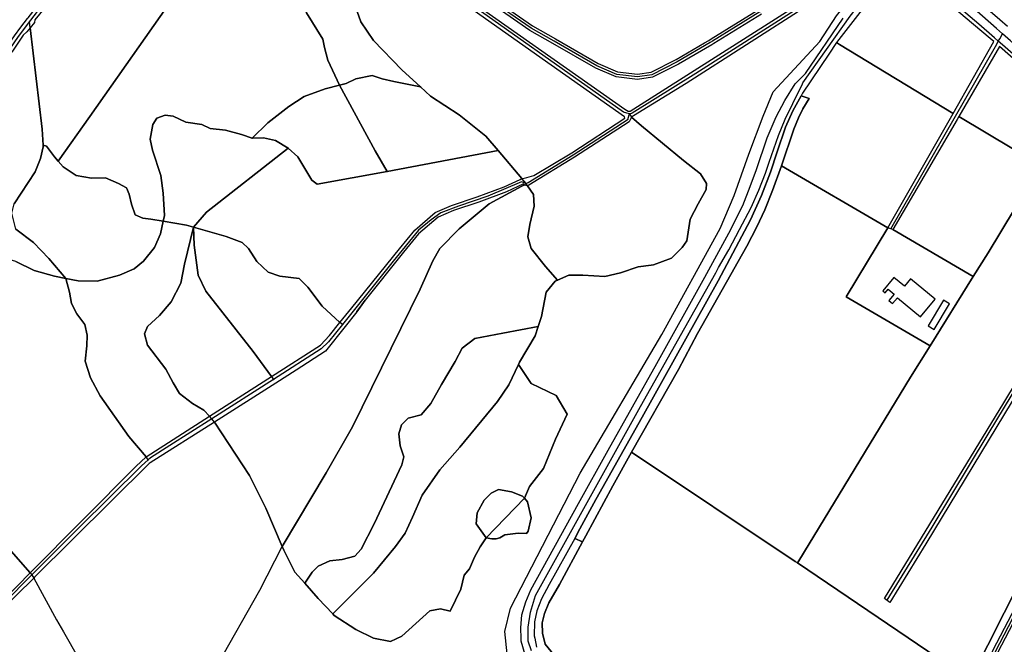
# Model space of a CAD drawing. Units: metres. Extents: x 43663 to 154329, y 406692 to 581000.
# Drawn here: x 97018 to 97749, y 475111 to 475575 of the extents above; entities that cross this region are included whole.
import ezdxf

# ---------------------------------------------------------------- set-up
doc = ezdxf.new("R2010")
doc.units = ezdxf.units.M
for name, color, linetype in [('0_TERREIN', 3, 'Continuous'), ('1_WATER', 5, 'Continuous'), ('2_GEBOUWEN', 1, 'Continuous'), ('3_WEGEN', 6, 'Continuous')]:
    doc.layers.add(name, color=color, linetype=linetype)

# ---------------------------------------------------------------- blocks, each defined once
blk = doc.blocks.new('24_oost.gml_terrain')
for points in [[(97042.566, 475592.153), (97028.864, 475575.172), (97028.531, 475573.044), (97025.377, 475569.225), (97034.361, 475493.973), (97034.907, 475481.939), (97037.477, 475481.394), (97043.489, 475473.277), (97046.042, 475470.238), (97069.704, 475503.369), (97137.774, 475600.496)], [(97230.569, 475580.236), (97242.783, 475560.87), (97243.974, 475554.614), (97246.357, 475545.08), (97255.034, 475526.545), (97260.048, 475527.799), (97267.197, 475531.374), (97279.411, 475533.758), (97286.859, 475531.374), (97295.498, 475529.289), (97315.31, 475525.285), (97301.306, 475537.929), (97280.454, 475559.678), (97270.921, 475573.681), (97267.048, 475584.705)], [(97267.048, 475584.705), (97270.921, 475573.681), (97280.454, 475559.678), (97301.306, 475537.929), (97315.31, 475525.285), (97322.755, 475518.563), (97343.905, 475504.56), (97363.715, 475488.769), (97372.878, 475477.981), (97390.552, 475457.171), (97392.182, 475457.571), (97394.241, 475458.077), (97399.577, 475459.387), (97427.585, 475476.457), (97467.084, 475502.136), (97466.772, 475503.157), (97401.366, 475549.248), (97332.297, 475598.173)], [(97255.034, 475526.545), (97246.357, 475545.08), (97243.974, 475554.614), (97242.783, 475560.87), (97230.569, 475580.236)], [(97137.774, 475600.496), (97069.704, 475503.369), (97046.042, 475470.238), (97049.746, 475465.829), (97059.575, 475459.572), (97070.895, 475457.487), (97081.321, 475457.785), (97090.854, 475453.614), (97096.812, 475450.336), (97098.897, 475445.569), (97100.685, 475438.121), (97103.366, 475430.374), (97109.026, 475427.693), (97114.984, 475427.097), (97124.181, 475425.538), (97125.102, 475429.778), (97124.21, 475446.463), (97122.421, 475459.572), (97116.165, 475478.341), (97114.378, 475486.386), (97116.462, 475497.41), (97119.442, 475502.177), (97125.698, 475504.262), (97131.656, 475503.667), (97140.891, 475499.198), (97152.806, 475497.41), (97159.062, 475494.431), (97170.381, 475493.239), (97182.298, 475489.962), (97190.192, 475487.279), (97201.958, 475498.601), (97217.449, 475510.817), (97228.769, 475518.265), (97244.557, 475523.926), (97255.034, 475526.545)], [(97568.555, 475579.316), (97533.291, 475557.565), (97531.589, 475556.491), (97507.026, 475542.138), (97487.736, 475532.458), (97476.409, 475530.872), (97460.738, 475532.722), (97445.441, 475539.117), (97413.462, 475557.642), (97396.414, 475567.219), (97363.948, 475589.958)], [(97334.663, 475602.156), (97467.027, 475508.868), (97469.435, 475507.238), (97471.071, 475507.238), (97642.033, 475616.245)], [(97544.374, 475416.565), (97554.777, 475437.221), (97560.136, 475451.238), (97564.756, 475464.035), (97572.8, 475487.572), (97579.353, 475503.065), (97585.907, 475515.28), (97593.652, 475527.496), (97601.38, 475535.224), (97629.157, 475576.286)], [(97647.166, 475614.184), (97512.63, 475527.797), (97473.452, 475503.745), (97472.092, 475502.91), (97479.443, 475496.513), (97510.722, 475470.593), (97523.233, 475460.761), (97527.702, 475453.611), (97527.404, 475449.142), (97521.446, 475438.417), (97515.487, 475427.094), (97513.105, 475411.006), (97509.53, 475405.941), (97501.785, 475398.194), (97488.38, 475393.129), (97486.517, 475392.885), (97477.06, 475391.64), (97463.803, 475387.171), (97452.185, 475384.49), (97435.801, 475385.383), (97425.375, 475385.383), (97417.104, 475381.734), (97415.246, 475380.914), (97408.693, 475372.87), (97405.118, 475354.696), (97402.639, 475347.257), (97400.352, 475340.395), (97388.734, 475320.731), (97388.004, 475319.159), (97397.393, 475304.918), (97416.012, 475296.126), (97424.287, 475282.161), (97415.495, 475263.542), (97406.703, 475241.82), (97396.359, 475228.373), (97392.431, 475219.681), (97394.687, 475217.049), (97397.368, 475205.132), (97395.283, 475195.3), (97394.091, 475193.512), (97387.836, 475193.81), (97378.005, 475192.618), (97374.132, 475190.235), (97371.585, 475189.498), (97368.339, 475189.678), (97364.179, 475190.381), (97359.51, 475183.696), (97355.51, 475176.022), (97351.764, 475167.238), (97347.742, 475162.533), (97345.156, 475152.189), (97337.274, 475135.914), (97330.044, 475137.5), (97322.299, 475136.01), (97301.446, 475117.24), (97293.105, 475113.367), (97280.295, 475115.75), (97267.188, 475122.305), (97251.251, 475132.733), (97250.164, 475133.875), (97239.335, 475145.246), (97229.357, 475156.602), (97222.057, 475164.91), (97213.716, 475181.297), (97212.609, 475183.855), (97200.311, 475212.282), (97188.247, 475236.713), (97162.299, 475276.384), (97114.431, 475246.078), (97113.757, 475245.652), (97028.609, 475160.994), (97028.033, 475160.434), (96989.088, 475122.604)], [(97393.021, 475103.531), (97390.042, 475113.662), (97389.987, 475115.431), (97389.744, 475123.494), (97390.638, 475133.028), (97393.617, 475142.861), (97397.192, 475151.798), (97432.751, 475215.924), (97454.685, 475255.48), (97490.879, 475319.832), (97526.477, 475383.89), (97544.374, 475416.565)], [(97040.469, 475596.887), (97025.293, 475602.501), (97013.655, 475602.641), (97004.496, 475587.17), (96974.709, 475536.854), (96961.79, 475511.31), (96947.534, 475487.228), (96951.628, 475483.901), (96957.251, 475481.557), (97013.661, 475563.253), (97018.453, 475569.596), (97023.31, 475576.027), (97023.773, 475576.639), (97033.918, 475590.068), (97040.469, 475596.887)], [(97366.347, 475593.16), (97398.539, 475570.608), (97415.443, 475561.117), (97447.22, 475542.701), (97461.737, 475536.603), (97476.395, 475534.878), (97486.536, 475536.287), (97505.1, 475545.644), (97526.313, 475558.039), (97529.516, 475559.911), (97531.173, 475560.959), (97566.075, 475582.481)], [(97741.169, 475558.962), (97738.54, 475561.188), (97702.681, 475591.553), (97686.031, 475605.901), (97665.366, 475599.048), (97655.941, 475596.929), (97643.394, 475582.915), (97624.39, 475558.238), (97626.527, 475556.937), (97710.835, 475505.626), (97741.169, 475558.962)], [(97034.907, 475481.939), (97034.361, 475493.973), (97025.377, 475569.225), (97022.905, 475566.233), (97020.224, 475563.849), (97011.733, 475551.038)], [(97014.733, 475395.515), (97028.436, 475388.961), (97043.331, 475384.788), (97051.884, 475383.049), (97039.319, 475397.899), (97027.701, 475409.817), (97014.615, 475419.66)], [(97013.351, 475438.504), (97028.933, 475462.193), (97032.953, 475472.25), (97034.964, 475480.698), (97034.907, 475481.939)], [(97710.835, 475505.626), (97626.527, 475556.937), (97624.39, 475558.238), (97618.676, 475549.545), (97599.015, 475520.645), (97597.94, 475518.674), (97604.106, 475516.617), (97599.387, 475508.948), (97595.954, 475502.424), (97592.578, 475493.916), (97583.552, 475466.647), (97662.485, 475420.615), (97710.835, 475505.626)], [(97798.604, 475508.427), (97745.404, 475555.377), (97715.129, 475503.371), (97776.055, 475466.93), (97795.328, 475498.893), (97797.71, 475498.892), (97797.71, 475501.873), (97799.496, 475506.938), (97798.604, 475508.427)], [(97315.31, 475525.285), (97295.498, 475529.289), (97286.859, 475531.374), (97279.411, 475533.758), (97267.197, 475531.374), (97260.048, 475527.799), (97255.034, 475526.545), (97281.658, 475477.746), (97290.481, 475462.531), (97372.878, 475477.981), (97363.715, 475488.769), (97343.905, 475504.56), (97322.755, 475518.563), (97315.31, 475525.285)], [(97290.481, 475462.531), (97281.658, 475477.746), (97255.034, 475526.545), (97244.557, 475523.926), (97228.769, 475518.265), (97217.449, 475510.817), (97201.958, 475498.601), (97190.192, 475487.279), (97198.682, 475487.578), (97207.619, 475485.492), (97217.021, 475479.794), (97224.152, 475473.277), (97234.579, 475455.996), (97238.451, 475453.017), (97290.481, 475462.531)], [(97438.064, 475191.924), (97458.111, 475228.965), (97471.95, 475253.967), (97506.817, 475315.366), (97521.116, 475342.181), (97557.608, 475407.131), (97565.055, 475421.432), (97571.013, 475433.945), (97576.673, 475448.247), (97583.552, 475466.647), (97592.578, 475493.916), (97595.954, 475502.424), (97599.387, 475508.948), (97604.106, 475516.617), (97597.94, 475518.674), (97591.866, 475507.537), (97586.504, 475495.319), (97580.099, 475477.146), (97575.332, 475461.951), (97568.482, 475444.671), (97560.438, 475426.496), (97536.458, 475381.21), (97480.007, 475279.911), (97445.512, 475218.695), (97433.725, 475196.973), (97429.856, 475189.843), (97435.564, 475187.342), (97438.064, 475191.924)], [(97190.192, 475487.279), (97182.298, 475489.962), (97170.381, 475493.239), (97159.062, 475494.431), (97152.806, 475497.41), (97140.891, 475499.198), (97131.656, 475503.667), (97125.698, 475504.262), (97119.442, 475502.177), (97116.462, 475497.41), (97114.378, 475486.386), (97116.165, 475478.341), (97122.421, 475459.572), (97124.21, 475446.463), (97125.102, 475429.778), (97124.181, 475425.538), (97141.348, 475422.628), (97146.779, 475421.091), (97156.391, 475432.162), (97217.021, 475479.794), (97207.619, 475485.492), (97198.682, 475487.578), (97190.192, 475487.279)], [(97463.803, 475387.171), (97477.06, 475391.64), (97486.517, 475392.885), (97488.38, 475393.129), (97501.785, 475398.194), (97509.53, 475405.941), (97513.105, 475411.006), (97515.487, 475427.094), (97521.446, 475438.417), (97527.404, 475449.142), (97527.702, 475453.611), (97523.233, 475460.761), (97510.722, 475470.593), (97479.443, 475496.513), (97472.092, 475502.91), (97471.489, 475501.748), (97470.297, 475499.454), (97429.717, 475473.072), (97395.779, 475452.388), (97394.811, 475451.798), (97399.164, 475445.27), (97399.76, 475436.63), (97396.483, 475423.223), (97394.994, 475413.986), (97397.377, 475405.346), (97408.101, 475391.939), (97417.104, 475381.734), (97425.375, 475385.383), (97435.801, 475385.383), (97452.185, 475384.49), (97463.803, 475387.171)], [(97776.055, 475466.93), (97715.129, 475503.371), (97713.871, 475501.21), (97666.225, 475419.362), (97725.891, 475384.36), (97736.94, 475402.063), (97776.055, 475466.93)], [(97659.934, 475145.243), (97748.706, 475290.636), (97811.413, 475394.914)], [(97776.055, 475466.93), (97736.94, 475402.063), (97725.891, 475384.36), (97693.771, 475332.892), (97679.296, 475309.702), (97596.209, 475173.267), (97595.222, 475171.646), (97722.138, 475085.895), (97723.725, 475084.822), (97724.587, 475086.533), (97760.92, 475158.648)], [(97754.663, 475291.828), (97690.766, 475185.762), (97663.806, 475142.264), (97659.934, 475145.243)], [(97059.575, 475459.572), (97049.746, 475465.829), (97046.042, 475470.238), (97043.489, 475473.277), (97037.477, 475481.394), (97034.907, 475481.939), (97034.964, 475480.698), (97032.953, 475472.25), (97028.933, 475462.193), (97013.351, 475438.504)], [(97014.615, 475419.66), (97027.701, 475409.817), (97039.319, 475397.899), (97051.884, 475383.049), (97060.906, 475381.214), (97075.205, 475380.916), (97091.59, 475385.385), (97102.612, 475390.152), (97109.463, 475395.813), (97117.655, 475405.943), (97122.123, 475416.073), (97124.181, 475425.538), (97114.984, 475427.097), (97109.026, 475427.693), (97103.366, 475430.374), (97100.685, 475438.121), (97098.897, 475445.569), (97096.812, 475450.336), (97090.854, 475453.614), (97081.321, 475457.785), (97070.895, 475457.487), (97059.575, 475459.572)], [(97234.579, 475455.996), (97224.152, 475473.277), (97217.021, 475479.794), (97156.391, 475432.162), (97146.779, 475421.091), (97170.839, 475414.286), (97182.755, 475409.817), (97187.521, 475405.349), (97193.777, 475395.516), (97202.118, 475387.769), (97210.757, 475384.79), (97225.056, 475383.002), (97231.609, 475376.448), (97242.334, 475362.445), (97255.452, 475350.281), (97264.367, 475361.129), (97299.604, 475405.117), (97311.061, 475418.967), (97326.268, 475432.027), (97338.283, 475437.307), (97357.4, 475443.584), (97377.537, 475450.99), (97389.254, 475456.554), (97390.552, 475457.171), (97372.878, 475477.981), (97290.481, 475462.531), (97238.451, 475453.017), (97234.579, 475455.996)], [(97596.209, 475173.267), (97679.296, 475309.702), (97693.771, 475332.892), (97631.499, 475369.396), (97662.485, 475420.615), (97583.552, 475466.647), (97576.673, 475448.247), (97571.013, 475433.945), (97565.055, 475421.432), (97557.608, 475407.131), (97521.116, 475342.181), (97506.817, 475315.366), (97471.95, 475253.967), (97593.646, 475172.699), (97595.222, 475171.646), (97596.209, 475173.267)], [(97749.653, 475073.495), (97746.428, 475077.042), (97743.273, 475081.326), (97741.321, 475083.698), (97739.098, 475088.272), (97738.256, 475092.419), (97737.999, 475097.444), (97738.689, 475101.881), (97740.54, 475106.551), (97769.083, 475161.644)], [(97760.92, 475158.648), (97724.587, 475086.533), (97723.725, 475084.822), (97725.299, 475083.757), (97743.195, 475071.651), (97746.77, 475068.077), (97748.259, 475064.202), (97747.365, 475060.032), (97731.28, 475013.256), (97723.573, 475000), (97720.946, 474992.28), (97718.599, 474985.386), (97707.056, 474955.239), (97690.704, 474916.756), (97669.462, 474875.388), (97687.454, 474892.262)], [(97772.489, 475159.958), (97743.997, 475104.972), (97742.36, 475100.88), (97741.798, 475097.285), (97742.031, 475092.868), (97742.707, 475089.488), (97744.5, 475085.788), (97746.268, 475083.664), (97749.368, 475079.452)], [(97391.993, 475452.423), (97391.708, 475453.292), (97379.084, 475447.3), (97358.709, 475439.805), (97339.704, 475433.567), (97328.449, 475428.66), (97313.911, 475416.157), (97302.712, 475402.598), (97274.299, 475366.856), (97268.068, 475358.272), (97259.281, 475347.23), (97244.832, 475329.074), (97222.936, 475314.773), (97207.783, 475305.18), (97162.299, 475276.384), (97188.247, 475236.713), (97200.311, 475212.282), (97212.609, 475183.855), (97245.295, 475238.501), (97264.809, 475272.764), (97315.004, 475374.956), (97324.536, 475396.109), (97329.6, 475405.345), (97343.899, 475419.944), (97366.248, 475438.418), (97390.52, 475451.525), (97391.993, 475452.423)], [(97234.873, 475164.911), (97239.341, 475169.38), (97247.98, 475173.253), (97257.215, 475174.147), (97266.45, 475176.829), (97271.216, 475181.894), (97280.749, 475200.664), (97301.453, 475244.461), (97302.942, 475250.419), (97300.261, 475258.762), (97299.071, 475267.7), (97301.155, 475274.254), (97306.22, 475279.319), (97315.752, 475281.703), (97322.901, 475290.045), (97330.945, 475304.346), (97340.925, 475321.328), (97346.287, 475331.16), (97355.523, 475338.311), (97376.375, 475342.482), (97402.639, 475347.257), (97405.118, 475354.696), (97408.693, 475372.87), (97415.246, 475380.914), (97417.104, 475381.734), (97408.101, 475391.939), (97397.377, 475405.346), (97394.994, 475413.986), (97396.483, 475423.223), (97399.76, 475436.63), (97399.164, 475445.27), (97394.811, 475451.798), (97391.993, 475452.423), (97390.52, 475451.525), (97366.248, 475438.418), (97343.899, 475419.944), (97329.6, 475405.345), (97324.536, 475396.109), (97315.004, 475374.956), (97264.809, 475272.764), (97245.295, 475238.501), (97212.609, 475183.855), (97213.716, 475181.297), (97222.057, 475164.91), (97229.357, 475156.602), (97234.873, 475164.911)], [(97146.779, 475421.091), (97141.348, 475422.628), (97124.181, 475425.538), (97122.123, 475416.073), (97117.655, 475405.943), (97109.463, 475395.813), (97102.612, 475390.152), (97091.59, 475385.385), (97075.205, 475380.916), (97060.906, 475381.214), (97051.884, 475383.049), (97054.66, 475372.873), (97056.15, 475364.53), (97060.022, 475356.784), (97065.981, 475348.74), (97067.768, 475340.993), (97067.47, 475332.949), (97066.278, 475321.627), (97070.151, 475309.114), (97077.3, 475295.707), (97098.749, 475265.615), (97111.522, 475250.61), (97158.538, 475280.778), (97154.455, 475285.279), (97145.816, 475290.046), (97136.283, 475297.494), (97131.517, 475305.539), (97126.155, 475315.669), (97112.452, 475333.545), (97110.367, 475341.887), (97112.452, 475347.25), (97121.389, 475355.592), (97130.028, 475365.722), (97137.177, 475379.427), (97139.858, 475393.728), (97146.779, 475421.091)], [(97204.548, 475310.233), (97190.947, 475328.778), (97155.795, 475373.468), (97150.135, 475385.385), (97147.156, 475407.731), (97146.779, 475421.091), (97139.858, 475393.728), (97137.177, 475379.427), (97130.028, 475365.722), (97121.389, 475355.592), (97112.452, 475347.25), (97110.367, 475341.887), (97112.452, 475333.545), (97126.155, 475315.669), (97131.517, 475305.539), (97136.283, 475297.494), (97145.816, 475290.046), (97154.455, 475285.279), (97158.538, 475280.778), (97204.548, 475310.233)], [(97255.452, 475350.281), (97242.334, 475362.445), (97231.609, 475376.448), (97225.056, 475383.002), (97210.757, 475384.79), (97202.118, 475387.769), (97193.777, 475395.516), (97187.521, 475405.349), (97182.755, 475409.817), (97170.839, 475414.286), (97146.779, 475421.091), (97147.156, 475407.731), (97150.135, 475385.385), (97155.795, 475373.468), (97190.947, 475328.778), (97204.548, 475310.233), (97240.959, 475333.543), (97247.811, 475340.694), (97255.452, 475350.281)], [(97666.225, 475419.362), (97664.628, 475419.897), (97662.485, 475420.615), (97631.499, 475369.396), (97693.771, 475332.892), (97725.891, 475384.36), (97666.225, 475419.362)], [(97051.884, 475383.049), (97043.331, 475384.788), (97028.436, 475388.961), (97014.733, 475395.515)], [(97011.31, 475180.404), (97025.31, 475164.27), (97103.779, 475243.268), (97111.522, 475250.61), (97098.749, 475265.615), (97077.3, 475295.707), (97070.151, 475309.114), (97066.278, 475321.627), (97067.47, 475332.949), (97067.768, 475340.993), (97065.981, 475348.74), (97060.022, 475356.784), (97056.15, 475364.53), (97054.66, 475372.873), (97051.884, 475383.049)], [(97274.299, 475366.856), (97267.7, 475358.555), (97268.068, 475358.272), (97274.299, 475366.856)], [(97388.004, 475319.159), (97388.734, 475320.731), (97400.352, 475340.395), (97402.639, 475347.257), (97376.375, 475342.482), (97355.523, 475338.311), (97346.287, 475331.16), (97340.925, 475321.328), (97330.945, 475304.346), (97322.901, 475290.045), (97315.752, 475281.703), (97306.22, 475279.319), (97301.155, 475274.254), (97299.071, 475267.7), (97300.261, 475258.762), (97302.942, 475250.419), (97301.453, 475244.461), (97280.749, 475200.664), (97271.216, 475181.894), (97266.45, 475176.829), (97257.215, 475174.147), (97247.98, 475173.253), (97239.341, 475169.38), (97234.873, 475164.911), (97229.357, 475156.602), (97239.335, 475145.246), (97250.164, 475133.875), (97280.302, 475164.018), (97296.685, 475183.979), (97303.834, 475193.811), (97309.345, 475205.728), (97316.494, 475222.114), (97329.602, 475240.883), (97344.496, 475257.569), (97372.498, 475291.534), (97380.988, 475304.047), (97388.004, 475319.159)], [(97396.359, 475228.373), (97406.703, 475241.82), (97415.495, 475263.542), (97424.287, 475282.161), (97416.012, 475296.126), (97397.393, 475304.918), (97388.004, 475319.159), (97380.988, 475304.047), (97372.498, 475291.534), (97344.496, 475257.569), (97329.602, 475240.883), (97316.494, 475222.114), (97309.345, 475205.728), (97303.834, 475193.811), (97296.685, 475183.979), (97280.302, 475164.018), (97250.164, 475133.875), (97251.251, 475132.733), (97267.188, 475122.305), (97280.295, 475115.75), (97293.105, 475113.367), (97301.446, 475117.24), (97322.299, 475136.01), (97330.044, 475137.5), (97337.274, 475135.914), (97345.156, 475152.189), (97347.742, 475162.533), (97351.764, 475167.238), (97355.51, 475176.022), (97359.51, 475183.696), (97364.179, 475190.381), (97356.557, 475200.662), (97357.45, 475209.005), (97362.515, 475218.241), (97367.877, 475223.604), (97373.239, 475226.285), (97382.771, 475224.497), (97391.113, 475221.22), (97392.431, 475219.681), (97396.359, 475228.373)], [(97025.31, 475164.27), (97011.31, 475180.404)], [(96986.856, 475125.286), (97025.31, 475164.27)], [(97722.138, 475085.895), (97595.222, 475171.646), (97593.646, 475172.699), (97471.95, 475253.967), (97458.111, 475228.965), (97438.064, 475191.924), (97435.564, 475187.342), (97418.64, 475155.672), (97410.597, 475141.967), (97407.469, 475134.221), (97405.682, 475127.07), (97405.98, 475119.622), (97407.766, 475111.28), (97412.236, 475105.917)], [(97392.431, 475219.681), (97391.113, 475221.22), (97382.771, 475224.497), (97373.239, 475226.285), (97367.877, 475223.604), (97362.515, 475218.241), (97357.45, 475209.005), (97356.557, 475200.662), (97364.179, 475190.381), (97392.431, 475219.681)], [(97395.283, 475195.3), (97397.368, 475205.132), (97394.687, 475217.049), (97392.431, 475219.681), (97364.179, 475190.381), (97368.339, 475189.678), (97371.585, 475189.498), (97374.132, 475190.235), (97378.005, 475192.618), (97387.836, 475193.81), (97394.091, 475193.512), (97395.283, 475195.3)], [(97435.564, 475187.342), (97429.856, 475189.843), (97410.746, 475155.672), (97405.086, 475144.946), (97401.81, 475136.008), (97400.022, 475127.963), (97399.724, 475117.536), (97400.109, 475115.738), (97401.512, 475109.193)], [(97412.236, 475105.917), (97407.766, 475111.28), (97405.98, 475119.622), (97405.682, 475127.07), (97407.469, 475134.221), (97410.597, 475141.967), (97418.64, 475155.672), (97435.564, 475187.342)]]:
    blk.add_lwpolyline(points)
blk = doc.blocks.new('24_oost.gml_water')
for points in [[(97624.39, 475558.238), (97626.527, 475556.937), (97710.835, 475505.626)], [(97604.106, 475516.617), (97599.387, 475508.948), (97595.954, 475502.424), (97592.578, 475493.916), (97583.552, 475466.647)], [(97715.129, 475503.371), (97776.055, 475466.93)], [(97583.552, 475466.647), (97576.673, 475448.247), (97571.013, 475433.945), (97565.055, 475421.432), (97557.608, 475407.131), (97521.116, 475342.181), (97506.817, 475315.366), (97471.95, 475253.967)], [(97583.552, 475466.647), (97662.485, 475420.615)], [(97776.055, 475466.93), (97736.94, 475402.063), (97725.891, 475384.36)], [(97723.725, 475084.822), (97724.587, 475086.533), (97760.92, 475158.648), (97815.583, 475265.012), (97816.924, 475267.991), (97816.924, 475268.891), (97816.924, 475271.567), (97815.136, 475274.546), (97808.582, 475286.761), (97805.008, 475297.785), (97805.307, 475300.764), (97807.093, 475304.042), (97833.606, 475324.301), (97836.585, 475327.877), (97837.564, 475329.64), (97839.563, 475333.24), (97879.526, 475424.09), (97883.205, 475432.453), (97883.503, 475436.624)], [(97666.225, 475419.362), (97725.891, 475384.36)], [(97725.891, 475384.36), (97693.771, 475332.892)], [(97693.771, 475332.892), (97679.296, 475309.702), (97596.209, 475173.267), (97595.222, 475171.646)], [(97471.95, 475253.967), (97458.111, 475228.965), (97438.064, 475191.924)], [(97595.222, 475171.646), (97593.646, 475172.699), (97471.95, 475253.967)], [(97435.564, 475187.342), (97418.64, 475155.672), (97410.597, 475141.967), (97407.469, 475134.221), (97405.682, 475127.07), (97405.98, 475119.622), (97407.766, 475111.28), (97412.236, 475105.917), (97418.135, 475101.702)], [(97438.064, 475191.924), (97435.564, 475187.342)], [(97595.222, 475171.646), (97722.138, 475085.895), (97723.725, 475084.822)]]:
    blk.add_lwpolyline(points)
blk = doc.blocks.new('24_oost.gml_buildings')
for points in [[(97679.253, 475382.755), (97674.721, 475377.239), (97666.822, 475383.729), (97658.713, 475373.86), (97660.507, 475372.386), (97662.662, 475375.008), (97667.064, 475371.39), (97663.187, 475366.673), (97665.967, 475364.388), (97669.482, 475368.664), (97686.719, 475354.497), (97697.57, 475367.699), (97679.253, 475382.755)], [(97703.737, 475366.793), (97692.344, 475347.924), (97696.845, 475345.206), (97708.238, 475364.075), (97703.737, 475366.793)]]:
    blk.add_lwpolyline(points)
blk = doc.blocks.new('24_oost.gml_roads')
for points in [[(97404.138, 475872.895), (97411.299, 475865.147), (97434.71, 475845.542), (97435.95, 475844.504), (97517.466, 475774.303), (97605.272, 475696.797), (97745.568, 475575.415), (97751.4, 475570.369)], [(97315.31, 475525.285), (97301.306, 475537.929), (97280.454, 475559.678), (97270.921, 475573.681), (97267.048, 475584.705), (97266.304, 475597.516), (97267.794, 475608.838), (97272.56, 475620.755), (97282.054, 475634.109), (97283.514, 475636.137)], [(97747.593, 475564.765), (97743.096, 475568.744), (97709.914, 475598.11), (97683.911, 475620.441), (97675.054, 475627.943)], [(97046.042, 475470.238), (97069.704, 475503.369), (97137.774, 475600.496), (97154.464, 475623.352), (97161.457, 475617.18), (97178.139, 475601.986), (97184.097, 475599.602), (97204.95, 475606.753), (97210.312, 475605.561), (97215.376, 475601.39), (97230.569, 475580.236), (97242.783, 475560.87), (97243.974, 475554.614), (97246.357, 475545.08), (97255.034, 475526.545)], [(97646.191, 475615.955), (97519.784, 475535.376), (97472.547, 475505.764), (97472.129, 475505.686), (97470.566, 475505.395)], [(97744.451, 475559.258), (97741.702, 475561.669), (97729.977, 475571.954), (97687.822, 475607.93), (97686.027, 475609.463)], [(97571.144, 475585.707), (97569.757, 475583.937), (97567.429, 475580.966), (97532.232, 475559.262), (97530.542, 475558.194), (97506.056, 475543.886), (97487.14, 475534.352), (97476.416, 475532.862), (97461.223, 475534.65), (97446.328, 475540.907), (97414.453, 475559.379), (97397.473, 475568.913), (97365.151, 475591.556), (97352.498, 475601.578), (97349.964, 475603.586)], [(97024.852, 475573.62), (97025.917, 475575.019), (97033.958, 475585.591), (97042.212, 475595.214)], [(97379.635, 475104.057), (97377.975, 475120.657), (97382.125, 475138.086), (97433.942, 475238.394), (97494.53, 475341.31), (97537.796, 475420.169), (97548.312, 475444.558), (97559.101, 475475.267), (97569.891, 475503.486), (97577.361, 475521.745), (97611.813, 475559.128), (97624.21, 475578.02), (97642.216, 475600.748), (97648.533, 475601.565), (97650.883, 475597.795)], [(97397.626, 475106.352), (97395.267, 475113.63), (97395.267, 475115.591), (97395.267, 475124.055), (97397.036, 475135.071), (97400.771, 475147.461), (97478.719, 475287.905), (97534.551, 475387.239), (97536.577, 475391.211), (97544.21, 475404.338), (97552.14, 475419.369), (97560.898, 475435.702), (97566.579, 475448.721), (97571.55, 475461.361), (97574.272, 475469.528), (97581.137, 475489.175), (97586.108, 475501.366), (97591.789, 475512.964), (97598.983, 475527.708), (97599.327, 475528.273), (97634.485, 475577.77), (97643.929, 475589.745), (97649.126, 475595.762), (97650.883, 475597.795)], [(97470.566, 475505.395), (97468.555, 475505.889), (97466.034, 475506.508), (97333.566, 475600.311), (97331.797, 475601.564)], [(96957.568, 475476.827), (96959.678, 475479.899), (97016.669, 475562.862), (97020.573, 475567.995), (97024.852, 475573.62)], [(97034.907, 475481.939), (97034.361, 475493.973), (97025.377, 475569.225), (97024.852, 475573.62)], [(97664.628, 475419.897), (97743.269, 475557.184), (97744.451, 475559.258)], [(97744.451, 475559.258), (97745.521, 475561.132), (97747.593, 475564.765)], [(97804.687, 475505.565), (97800.43, 475509.374), (97755.534, 475549.536), (97747.58, 475556.513), (97744.451, 475559.258)], [(97808.434, 475511.313), (97805.376, 475513.976), (97781.373, 475534.87), (97753.453, 475559.579), (97747.593, 475564.765)], [(97315.31, 475525.285), (97295.498, 475529.289), (97286.859, 475531.374), (97279.411, 475533.758), (97267.197, 475531.374), (97260.048, 475527.799), (97255.034, 475526.545)], [(97255.034, 475526.545), (97244.557, 475523.926), (97228.769, 475518.265), (97217.449, 475510.817), (97201.958, 475498.601), (97190.192, 475487.279)], [(97255.034, 475526.545), (97281.658, 475477.746), (97290.481, 475462.531)], [(97372.878, 475477.981), (97363.715, 475488.769), (97343.905, 475504.56), (97322.755, 475518.563), (97315.31, 475525.285)], [(97433.725, 475196.973), (97445.512, 475218.695), (97480.007, 475279.911), (97536.458, 475381.21), (97560.438, 475426.496), (97568.482, 475444.671), (97575.332, 475461.951), (97580.099, 475477.146), (97586.504, 475495.319), (97591.866, 475507.537), (97597.94, 475518.674)], [(97190.192, 475487.279), (97182.298, 475489.962), (97170.381, 475493.239), (97159.062, 475494.431), (97152.806, 475497.41), (97140.891, 475499.198), (97131.656, 475503.667), (97125.698, 475504.262), (97119.442, 475502.177), (97116.462, 475497.41), (97114.378, 475486.386), (97116.165, 475478.341), (97122.421, 475459.572), (97124.21, 475446.463), (97125.102, 475429.778), (97124.181, 475425.538)], [(97393.7, 475453.463), (97395.235, 475454.399), (97428.651, 475474.764), (97469.436, 475501.28), (97469.634, 475502.001), (97470.566, 475505.395)], [(97470.566, 475505.395), (97472.092, 475502.91), (97479.443, 475496.513), (97510.722, 475470.593), (97523.233, 475460.761), (97527.702, 475453.611), (97527.404, 475449.142), (97521.446, 475438.417), (97515.487, 475427.094), (97513.105, 475411.006), (97509.53, 475405.941), (97501.785, 475398.194), (97488.38, 475393.129), (97486.517, 475392.885), (97477.06, 475391.64), (97463.803, 475387.171), (97452.185, 475384.49), (97435.801, 475385.383), (97425.375, 475385.383), (97417.104, 475381.734)], [(97662.046, 475144.132), (97695.271, 475198.224), (97737.046, 475267.269), (97846.546, 475448.624), (97852.443, 475458.852), (97852.837, 475462.786), (97850.478, 475467.31), (97829.442, 475480.587), (97808.997, 475492.389), (97803.886, 475497.307), (97802.51, 475502.224), (97803.647, 475503.967), (97804.687, 475505.565)], [(97217.021, 475479.794), (97207.619, 475485.492), (97198.682, 475487.578), (97190.192, 475487.279)], [(97051.884, 475383.049), (97039.319, 475397.899), (97027.701, 475409.817), (97014.615, 475419.66), (97011.665, 475431.46), (97013.351, 475438.504), (97028.933, 475462.193), (97032.953, 475472.25), (97034.964, 475480.698), (97034.907, 475481.939)], [(97046.042, 475470.238), (97043.489, 475473.277), (97037.477, 475481.394), (97034.907, 475481.939)], [(97217.021, 475479.794), (97156.391, 475432.162), (97146.779, 475421.091)], [(97290.481, 475462.531), (97238.451, 475453.017), (97234.579, 475455.996), (97224.152, 475473.277), (97217.021, 475479.794)], [(97372.878, 475477.981), (97290.481, 475462.531)], [(97393.7, 475453.463), (97390.552, 475457.171), (97372.878, 475477.981)], [(97124.181, 475425.538), (97114.984, 475427.097), (97109.026, 475427.693), (97103.366, 475430.374), (97100.685, 475438.121), (97098.897, 475445.569), (97096.812, 475450.336), (97090.854, 475453.614), (97081.321, 475457.785), (97070.895, 475457.487), (97059.575, 475459.572), (97049.746, 475465.829), (97046.042, 475470.238)], [(97770.786, 475160.8), (97742.267, 475105.764), (97740.516, 475101.386), (97739.89, 475097.383), (97740.141, 475092.63), (97740.891, 475088.878), (97742.892, 475084.75), (97744.769, 475082.498), (97747.896, 475078.246), (97751.154, 475074.668)], [(97212.609, 475183.855), (97245.295, 475238.501), (97264.809, 475272.764), (97315.004, 475374.956), (97324.536, 475396.109), (97329.6, 475405.345), (97343.899, 475419.944), (97366.248, 475438.418), (97390.52, 475451.525), (97391.993, 475452.423), (97393.7, 475453.463)], [(97393.7, 475453.463), (97390.293, 475454.751), (97365.398, 475444.16), (97343.391, 475436.733), (97330.462, 475431.781), (97323.172, 475426.692), (97313.819, 475418.99), (97294.976, 475395.745), (97257.294, 475348.813)], [(97417.104, 475381.734), (97408.101, 475391.939), (97397.377, 475405.346), (97394.994, 475413.986), (97396.483, 475423.223), (97399.76, 475436.63), (97399.164, 475445.27), (97394.811, 475451.798), (97393.7, 475453.463)], [(97124.181, 475425.538), (97122.123, 475416.073), (97117.655, 475405.943), (97109.463, 475395.813), (97102.612, 475390.152), (97091.59, 475385.385), (97075.205, 475380.916), (97060.906, 475381.214), (97051.884, 475383.049)], [(97160.307, 475278.711), (97158.538, 475280.778), (97154.455, 475285.279), (97145.816, 475290.046), (97136.283, 475297.494), (97131.517, 475305.539), (97126.155, 475315.669), (97112.452, 475333.545), (97110.367, 475341.887), (97112.452, 475347.25), (97121.389, 475355.592), (97130.028, 475365.722), (97137.177, 475379.427), (97139.858, 475393.728), (97146.779, 475421.091)], [(97146.779, 475421.091), (97141.348, 475422.628), (97124.181, 475425.538)], [(97146.779, 475421.091), (97147.156, 475407.731), (97150.135, 475385.385), (97155.795, 475373.468), (97190.947, 475328.778), (97204.548, 475310.233), (97206.013, 475307.945)], [(97257.294, 475348.813), (97255.452, 475350.281), (97242.334, 475362.445), (97231.609, 475376.448), (97225.056, 475383.002), (97210.757, 475384.79), (97202.118, 475387.769), (97193.777, 475395.516), (97187.521, 475405.349), (97182.755, 475409.817), (97170.839, 475414.286), (97146.779, 475421.091)], [(97051.884, 475383.049), (97043.331, 475384.788), (97028.436, 475388.961), (97014.733, 475395.515), (97008.031, 475397.601), (97002.371, 475394.025), (96995.519, 475381.214), (96969.9, 475338.908), (96966.921, 475334.736), (96959.772, 475332.054), (96949.941, 475333.544), (96936.536, 475338.311), (96926.407, 475336.821), (96919.706, 475333.544), (96912.556, 475328.181), (96938.175, 475304.048), (96937.579, 475283.788), (96925.068, 475276.638), (96915.491, 475272.782)], [(97113.081, 475248.181), (97111.522, 475250.61), (97098.749, 475265.615), (97077.3, 475295.707), (97070.151, 475309.114), (97066.278, 475321.627), (97067.47, 475332.949), (97067.768, 475340.993), (97065.981, 475348.74), (97060.022, 475356.784), (97056.15, 475364.53), (97054.66, 475372.873), (97051.884, 475383.049)], [(97417.104, 475381.734), (97415.246, 475380.914), (97408.693, 475372.87), (97405.118, 475354.696), (97402.639, 475347.257)], [(97257.294, 475348.813), (97246.994, 475336.012), (97241.458, 475330.669), (97206.013, 475307.945)], [(97229.357, 475156.602), (97234.873, 475164.911), (97239.341, 475169.38), (97247.98, 475173.253), (97257.215, 475174.147), (97266.45, 475176.829), (97271.216, 475181.894), (97280.749, 475200.664), (97301.453, 475244.461), (97302.942, 475250.419), (97300.261, 475258.762), (97299.071, 475267.7), (97301.155, 475274.254), (97306.22, 475279.319), (97315.752, 475281.703), (97322.901, 475290.045), (97330.945, 475304.346), (97340.925, 475321.328), (97346.287, 475331.16), (97355.523, 475338.311), (97376.375, 475342.482), (97402.639, 475347.257)], [(97402.639, 475347.257), (97400.352, 475340.395), (97388.734, 475320.731), (97388.004, 475319.159)], [(97388.004, 475319.159), (97397.393, 475304.918), (97416.012, 475296.126), (97424.287, 475282.161), (97415.495, 475263.542), (97406.703, 475241.82), (97396.359, 475228.373), (97392.431, 475219.681), (97364.179, 475190.381), (97359.51, 475183.696), (97355.51, 475176.022), (97351.764, 475167.238), (97347.742, 475162.533), (97345.156, 475152.189), (97337.274, 475135.914), (97330.044, 475137.5), (97322.299, 475136.01), (97301.446, 475117.24), (97293.105, 475113.367), (97280.295, 475115.75), (97267.188, 475122.305), (97251.251, 475132.733), (97250.164, 475133.875)], [(97388.004, 475319.159), (97380.988, 475304.047), (97372.498, 475291.534), (97344.496, 475257.569), (97329.602, 475240.883), (97316.494, 475222.114), (97309.345, 475205.728), (97303.834, 475193.811), (97296.685, 475183.979), (97280.302, 475164.018), (97250.164, 475133.875)], [(97206.013, 475307.945), (97160.307, 475278.711)], [(97160.307, 475278.711), (97129.038, 475258.947), (97114.8, 475249.648), (97113.081, 475248.181)], [(97212.609, 475183.855), (97200.311, 475212.282), (97188.247, 475236.713), (97162.299, 475276.384), (97160.307, 475278.711)], [(96915.491, 475272.782), (96929.091, 475256.676), (96946.071, 475235.224), (96957.391, 475222.711), (96974.967, 475212.879), (96988.969, 475207.814), (96995.522, 475202.75), (97004.161, 475189.64), (97011.31, 475180.404), (97025.31, 475164.27), (97026.703, 475162.887)], [(97113.081, 475248.181), (97108.077, 475243.91), (97061.507, 475197.712), (97026.703, 475162.887)], [(97429.856, 475189.843), (97433.725, 475196.973)], [(97136.435, 475009.676), (97138.797, 475022.496), (97142.967, 475047.224), (97149.819, 475067.782), (97164.416, 475096.086), (97195.993, 475151.503), (97212.609, 475183.855)], [(97229.357, 475156.602), (97222.057, 475164.91), (97213.716, 475181.297), (97212.609, 475183.855)], [(97026.703, 475162.887), (96984.659, 475120.818)], [(97026.703, 475162.887), (97028.033, 475160.434), (97044.823, 475129.457), (97050.186, 475120.519), (97061.209, 475100.855), (97083.551, 475095.194), (97092.488, 475102.345), (97095.764, 475101.749), (97109.468, 475086.852), (97127.639, 475059.144), (97123.916, 475049.61), (97120.342, 475033.819), (97123.32, 475024.881), (97136.435, 475009.676)], [(97250.164, 475133.875), (97239.335, 475145.246), (97229.357, 475156.602)]]:
    blk.add_lwpolyline(points)
for p in [(97024.852, 475573.62), (97744.451, 475559.258), (97747.593, 475564.765), (97255.034, 475526.545), (97315.31, 475525.285), (97470.566, 475505.395), (97190.192, 475487.279), (97034.907, 475481.939), (97217.021, 475479.794), (97372.878, 475477.981), (97046.042, 475470.238), (97290.481, 475462.531), (97393.7, 475453.463), (97124.181, 475425.538), (97146.779, 475421.091), (97051.884, 475383.049), (97417.104, 475381.734), (97257.294, 475348.813), (97402.639, 475347.257), (97388.004, 475319.159), (97206.013, 475307.945), (97160.307, 475278.711), (97113.081, 475248.181), (97212.609, 475183.855), (97026.703, 475162.887), (97229.357, 475156.602), (97250.164, 475133.875)]:
    blk.add_point(p)

msp = doc.modelspace()

# ---------------------------------------------------------------- block references
at = {"layer": '0_TERREIN'}
msp.add_blockref('24_oost.gml_terrain', (0, 0), dxfattribs=at)
at = {"layer": '1_WATER'}
msp.add_blockref('24_oost.gml_water', (0, 0), dxfattribs=at)
at = {"layer": '2_GEBOUWEN'}
msp.add_blockref('24_oost.gml_buildings', (0, 0), dxfattribs=at)
at = {"layer": '3_WEGEN'}
msp.add_blockref('24_oost.gml_roads', (0, 0), dxfattribs=at)

doc.saveas('drawing.dxf')
